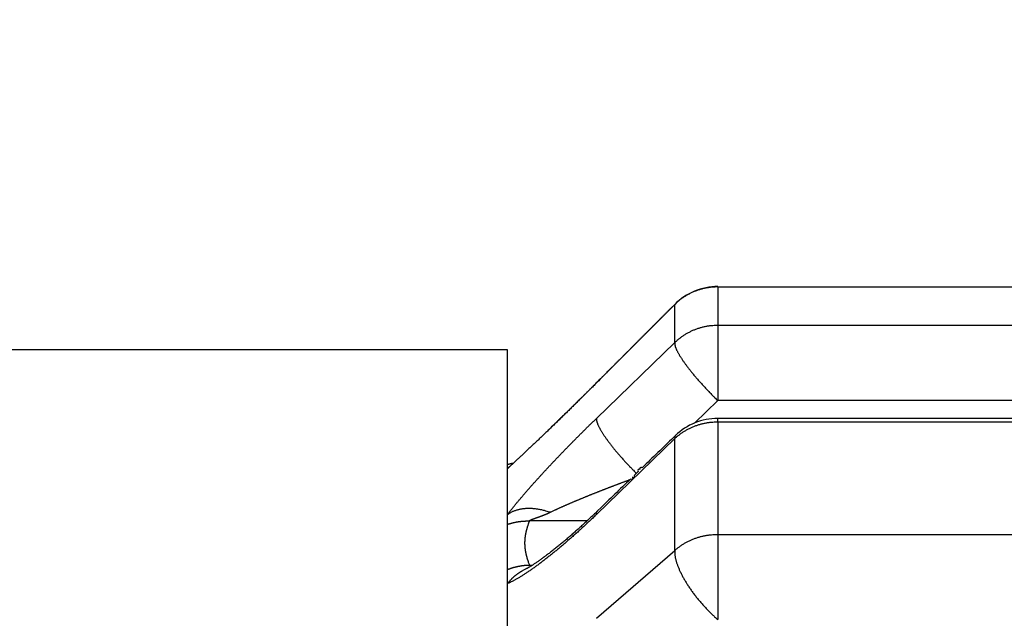
# Model space of a CAD drawing. Units: millimetres. Extents: x 3171 to 3765, y -588 to -168.
# Drawn here: x 3481 to 3489, y -444 to -439 of the extents above; entities that cross this region are included whole.
import ezdxf

# ---------------------------------------------------------------- set-up
doc = ezdxf.new("R2010")
doc.units = ezdxf.units.MM
doc.header["$LTSCALE"] = 46.255
doc.layers.add('4', color=7, linetype='CONTINUOUS')

msp = doc.modelspace()

# ---------------------------------------------------------------- linework, layer by layer
at = {"layer": '4', "color": 5, "linetype": 'Continuous'}
for p, q in [((3486.8385, -441.2083), (3495.3843, -441.2083)), ((3486.8385, -441.2083), (3486.8385, -441.5243)), ((3486.4849, -441.3544), (3485.8417, -441.9995)), ((3486.4849, -441.6681), (3486.4849, -441.3544)), ((3486.8385, -441.5243), (3495.3843, -441.5243)), ((3486.8385, -441.5243), (3486.8385, -442.1448)), ((3485.8417, -442.291), (3486.4849, -441.6681)), ((3485.1114, -441.7265), (3472.1114, -441.7265)), ((3485.1114, -462.2265), (3485.1114, -441.7265)), ((3485.8411, -441.999), (3485.8417, -441.9995)), ((3486.8385, -442.1448), (3486.6475, -442.3298)), ((3495.3843, -442.1448), (3486.8385, -442.1448)), ((3486.8385, -442.3197), (3486.8385, -442.2919)), ((3495.3843, -442.2919), (3486.8385, -442.2919)), ((3486.8385, -442.3197), (3495.3843, -442.3197)), ((3486.8385, -442.3197), (3486.8385, -443.246)), ((3486.4849, -442.458), (3485.8417, -443.0813)), ((3486.4849, -443.3778), (3486.4849, -442.458)), ((3485.7632, -443.1353), (3485.2897, -443.1353)), ((3486.8385, -443.246), (3495.3843, -443.246)), ((3486.8385, -443.246), (3486.8385, -443.9461)), ((3485.8417, -443.9361), (3486.4849, -443.3778)), ((3485.2897, -443.4977), (3485.3171, -443.4977))]:
    msp.add_line(p, q, dxfattribs=at)
for points in [[(3510.0904, -461.8806, -0.000005), (3510.0904, -461.8534, -0.000003), (3510.0904, -461.8263, 0), (3510.0904, -461.7992, 0.000002), (3510.0904, -461.7721, 0.000005), (3510.0904, -461.7449, 0.000007), (3510.0904, -461.7178, 0.00001)], [(3510.0903, -459.308, 0), (3510.0903, -459.2848, 0)], [(3510.0903, -465.0196, 0), (3510.0903, -464.9963, 0), (3510.0903, -464.973, 0), (3510.0903, -464.9497, 0), (3510.0903, -464.9263, 0), (3510.0903, -464.9028, 0), (3510.0903, -464.8792, 0), (3510.0903, -464.8556, -0.000001), (3510.0903, -464.8319, -0.000001)], [(3510.0903, -465.1801, 0), (3510.0903, -465.1574, 0), (3510.0903, -465.1346, 0), (3510.0903, -465.1117, 0), (3510.0903, -465.0888, 0), (3510.0903, -465.0658, 0), (3510.0903, -465.0427)], [(3486.4845, -441.3538), (3486.4937, -441.3449, -0.006427), (3486.5032, -441.3363, -0.006341), (3486.5129, -441.3278, -0.006311), (3486.5228, -441.3195, -0.006374), (3486.5331, -441.3115, -0.006402), (3486.5435, -441.3037, -0.006417), (3486.5542, -441.2962, -0.006425), (3486.5652, -441.2889, -0.006446), (3486.5763, -441.2819, -0.006457), (3486.5876, -441.2751, -0.006471), (3486.5992, -441.2686, -0.006476), (3486.6109, -441.2625, -0.006482), (3486.6228, -441.2566, -0.00649), (3486.6348, -441.251, -0.006505), (3486.647, -441.2458, -0.00649), (3486.6594, -441.2409, -0.006452), (3486.6718, -441.2363, -0.006502), (3486.6844, -441.232, -0.00662), (3486.6971, -441.2281, -0.006438), (3486.7098, -441.2245, -0.006023), (3486.7225, -441.2212, -0.006603), (3486.7354, -441.2183, -0.007799), (3486.7487, -441.2157, -0.005979), (3486.7612, -441.2134, -0.002204), (3486.7726, -441.2116, -0.008272), (3486.7871, -441.21, -0.014148), (3486.8094, -441.2084, -0.007005), (3486.8385, -441.207, -0.003746)], [(3486.4845, -441.3538), (3486.4684, -441.3699, 0.000001), (3486.4523, -441.3861, 0.000001), (3486.4363, -441.4022, 0.000001), (3486.4202, -441.4183, 0.000003), (3486.4041, -441.4345, 0.000003), (3486.388, -441.4506, 0.000004), (3486.3719, -441.4667, 0.000005), (3486.3558, -441.4829, 0.000006), (3486.3397, -441.499, 0.000006), (3486.3237, -441.5151, 0.000007), (3486.3076, -441.5313, 0.000008), (3486.2915, -441.5474, 0.000009), (3486.2754, -441.5635, 0.000009), (3486.2593, -441.5797, 0.00001), (3486.2432, -441.5958, 0.000011), (3486.2272, -441.6119, 0.000012), (3486.2111, -441.6281, 0.000012), (3486.195, -441.6442, 0.000013), (3486.1789, -441.6604, 0.000014), (3486.1629, -441.6765, 0.000015), (3486.1468, -441.6926, 0.000015), (3486.1307, -441.7088, 0.000016), (3486.1146, -441.7249, 0.000017), (3486.0986, -441.7411, 0.000018), (3486.0825, -441.7572, 0.000018), (3486.0664, -441.7734, 0.000019), (3486.0504, -441.7895, 0.00002), (3486.0343, -441.8057, 0.000021), (3486.0182, -441.8218, 0.000021), (3486.0021, -441.838, 0.00002), (3485.9862, -441.854, 0.000023), (3485.97, -441.8703, 0.000029), (3485.9535, -441.8869, 0.000022), (3485.9379, -441.9026, 0.000006), (3485.9238, -441.9167, 0.000034), (3485.9058, -441.9349, 0.000062), (3485.878, -441.9629, 0.00003), (3485.8416, -441.9996, 0.000016)], [(3486.485, -441.6681), (3486.4941, -441.6593, -0.006487), (3486.5036, -441.6507, -0.006398), (3486.5133, -441.6424, -0.006366), (3486.5232, -441.6342, -0.006427), (3486.5334, -441.6263, -0.006453), (3486.5438, -441.6186, -0.006465), (3486.5545, -441.6112, -0.006471), (3486.5654, -441.604, -0.00649), (3486.5765, -441.5971, -0.006497), (3486.5879, -441.5904, -0.006509), (3486.5994, -441.5841, -0.00651), (3486.6111, -441.578, -0.006513), (3486.6229, -441.5722, -0.006518), (3486.635, -441.5668, -0.006529), (3486.6472, -441.5616, -0.006511), (3486.6595, -441.5568, -0.00647), (3486.6719, -441.5523, -0.006516), (3486.6845, -441.5481, -0.00663), (3486.6971, -441.5443, -0.006444), (3486.7098, -441.5408, -0.006026), (3486.7225, -441.5376, -0.006602), (3486.7354, -441.5348, -0.007793), (3486.7487, -441.5323, -0.005971), (3486.7612, -441.5302, -0.0022), (3486.7726, -441.5284, -0.008255), (3486.7871, -441.5269, -0.014105), (3486.8094, -441.5255, -0.006977), (3486.8385, -441.5243, -0.00373)], [(3486.1633, -441.677), (3486.1552, -441.685, 0.000054), (3486.1471, -441.693, 0.000055), (3486.139, -441.701, 0.000054), (3486.131, -441.7091, 0.000052), (3486.1229, -441.7171, 0.00005), (3486.1148, -441.7252, 0.000049), (3486.1067, -441.7332, 0.000047), (3486.0987, -441.7412, 0.000046), (3486.0906, -441.7493, 0.000044), (3486.0826, -441.7573, 0.000043), (3486.0745, -441.7654, 0.000041), (3486.0664, -441.7734, 0.00004), (3486.0584, -441.7815, 0.000038), (3486.0503, -441.7895, 0.000037), (3486.0423, -441.7975, 0.000035), (3486.0342, -441.8056, 0.000034), (3486.0261, -441.8137, 0.000032), (3486.0181, -441.8217, 0.000031), (3486.01, -441.8298, 0.000029), (3486.002, -441.8378, 0.000028), (3485.9939, -441.8459, 0.000026), (3485.9859, -441.8539, 0.000025), (3485.9778, -441.862, 0.000023), (3485.9698, -441.87, 0.000022), (3485.9617, -441.8781, 0.00002), (3485.9537, -441.8861, 0.000018), (3485.9457, -441.8942, 0.000017), (3485.9376, -441.9023, 0.000016), (3485.9295, -441.9103, 0.000014), (3485.9215, -441.9184, 0.000012), (3485.9135, -441.9264, 0.000011), (3485.9054, -441.9345, 0.00001), (3485.8971, -441.9428, 0.000008), (3485.8894, -441.9506, 0.000005), (3485.8823, -441.9577, 0.000006), (3485.8733, -441.9667, 0.000004), (3485.8594, -441.9807, 0.000001), (3485.8411, -441.999, 0.000001)], [(3486.485, -441.6681), (3486.4846, -441.6718, 0.026667), (3486.4845, -441.6759, 0.022265), (3486.4848, -441.6803, 0.018687), (3486.4855, -441.6851, 0.016134), (3486.4866, -441.6903, 0.013812), (3486.488, -441.6959, 0.011947), (3486.4898, -441.7018, 0.010342), (3486.492, -441.708, 0.009097), (3486.4945, -441.7146, 0.008003), (3486.4975, -441.7216, 0.00713), (3486.5008, -441.7288, 0.006359), (3486.5044, -441.7364, 0.005737), (3486.5085, -441.7443, 0.005182), (3486.5129, -441.7525, 0.004725), (3486.5176, -441.7609, 0.004315), (3486.5227, -441.7696, 0.003971), (3486.5281, -441.7786, 0.003662), (3486.5338, -441.7878, 0.003399), (3486.5398, -441.7972, 0.003161), (3486.5462, -441.8068, 0.002954), (3486.5528, -441.8166, 0.00277), (3486.5597, -441.8266, 0.002609), (3486.5668, -441.8367, 0.002457), (3486.5742, -441.8469, 0.002315), (3486.5817, -441.8572, 0.002218), (3486.5896, -441.8677, 0.002125), (3486.5977, -441.8784, 0.002029), (3486.6062, -441.8893, 0.001977), (3486.6149, -441.9004, 0.001917), (3486.6239, -441.9116, 0.001863), (3486.6331, -441.923, 0.001809), (3486.6426, -441.9346, 0.001766), (3486.6524, -441.9462, 0.001725), (3486.6624, -441.958, 0.001692), (3486.6725, -441.9699, 0.001653), (3486.6829, -441.9818, 0.001615), (3486.6934, -441.9937, 0.001601), (3486.7041, -442.0057, 0.001607), (3486.715, -442.0177, 0.001543), (3486.726, -442.0297, 0.001431), (3486.737, -442.0415, 0.001554), (3486.7482, -442.0535, 0.001821), (3486.7598, -442.0657, 0.001392), (3486.7707, -442.0771, 0.00052), (3486.7807, -442.0874, 0.001914), (3486.7934, -442.1003, 0.003278), (3486.8129, -442.1196, 0.00164), (3486.8385, -442.1447, 0.000883)], [(3485.8416, -441.9996), (3485.8281, -442.013, -0.000163), (3485.8147, -442.0265, -0.000163), (3485.8012, -442.04, -0.000163), (3485.7878, -442.0534, -0.000162), (3485.7743, -442.0668, -0.000162), (3485.7609, -442.0802, -0.000162), (3485.7474, -442.0935, -0.000162), (3485.734, -442.1069, -0.000162), (3485.7206, -442.1202, -0.000162), (3485.7072, -442.1335, -0.000162), (3485.6938, -442.1467, -0.000162), (3485.6804, -442.1599, -0.000162), (3485.6671, -442.1731, -0.000163), (3485.6538, -442.1862, -0.000163), (3485.6405, -442.1993, -0.000164), (3485.6272, -442.2124, -0.000164), (3485.6139, -442.2254, -0.000165), (3485.6007, -442.2383, -0.000166), (3485.5876, -442.2512, -0.000167), (3485.5744, -442.2641, -0.000168), (3485.5613, -442.2768, -0.000169), (3485.5483, -442.2896, -0.00017), (3485.5352, -442.3023, -0.000171), (3485.5223, -442.3149, -0.000173), (3485.5094, -442.3274, -0.000174), (3485.4965, -442.3399, -0.000176), (3485.4837, -442.3523, -0.000178), (3485.4709, -442.3646, -0.000179), (3485.4582, -442.3769, -0.000182), (3485.4456, -442.3891, -0.000185), (3485.433, -442.4012, -0.000188), (3485.4204, -442.4132, -0.00019), (3485.4079, -442.4252, -0.000191), (3485.3955, -442.4372, -0.000192), (3485.3831, -442.449, -0.000194), (3485.3708, -442.4608, -0.000196), (3485.3586, -442.4724, -0.000198), (3485.3464, -442.484, -0.0002), (3485.3343, -442.4955, -0.000203), (3485.3224, -442.5068, -0.000207), (3485.3105, -442.5181, -0.00021), (3485.2987, -442.5292, -0.000214), (3485.287, -442.5402, -0.000219), (3485.2755, -442.5511, -0.000224), (3485.2641, -442.5619, -0.00023), (3485.2528, -442.5725, -0.000234), (3485.2416, -442.583, -0.000243), (3485.2306, -442.5933, -0.000256), (3485.2197, -442.6034, -0.000257), (3485.209, -442.6134, -0.000247), (3485.1985, -442.6232, -0.000283), (3485.188, -442.6329, -0.000354), (3485.1775, -442.6426, -0.00028), (3485.1677, -442.6517, -0.000095), (3485.1589, -442.6597, -0.000418), (3485.1481, -442.6696, -0.000791), (3485.132, -442.6843, -0.000418), (3485.1113, -442.7032, -0.000229)], [(3485.8411, -441.999), (3485.8347, -442.0054, -0.00011), (3485.8282, -442.012, -0.000106), (3485.8216, -442.0185, -0.000107), (3485.8151, -442.0251, -0.000114), (3485.8085, -442.0317, -0.000117), (3485.8018, -442.0384, -0.000119), (3485.795, -442.0452, -0.000121), (3485.7881, -442.052, -0.000122), (3485.7811, -442.059, -0.000122), (3485.774, -442.0661, -0.000122), (3485.7668, -442.0733, -0.000121), (3485.7594, -442.0806, -0.00012), (3485.7519, -442.0881, -0.000118), (3485.7442, -442.0957, -0.000116), (3485.7363, -442.1035, -0.000113), (3485.7283, -442.1115, -0.00011), (3485.72, -442.1196, -0.000107), (3485.7115, -442.128, -0.000103), (3485.7028, -442.1366, -0.0001), (3485.6939, -442.1455, -0.000096), (3485.6847, -442.1545, -0.000092), (3485.6752, -442.1638, -0.000088), (3485.6655, -442.1734, -0.000084), (3485.6555, -442.1833, -0.000081), (3485.6452, -442.1934, -0.000077), (3485.6345, -442.2039, -0.000072), (3485.6236, -442.2146, -0.000069), (3485.6123, -442.2257, -0.000067), (3485.6006, -442.2372, -0.000062), (3485.5887, -442.2489, -0.000055), (3485.5764, -442.2609, -0.000057), (3485.5636, -442.2735, -0.000064), (3485.5499, -442.2869, -0.000045), (3485.5369, -442.2996, -0.000015), (3485.5249, -442.3114, -0.00006), (3485.5085, -442.3274, -0.000091), (3485.482, -442.3534, -0.00004), (3485.4464, -442.3881, -0.00002)], [(3485.1114, -443.0812), (3485.118, -443.0725, -0.001134), (3485.1247, -443.0638, -0.001113), (3485.1316, -443.0549, -0.001075), (3485.1386, -443.046, -0.001022), (3485.1457, -443.037, -0.000978), (3485.153, -443.0279, -0.00094), (3485.1603, -443.0187, -0.000903), (3485.1678, -443.0095, -0.000867), (3485.1753, -443.0002, -0.000835), (3485.183, -442.9908, -0.000803), (3485.1908, -442.9814, -0.000774), (3485.1986, -442.9719, -0.000746), (3485.2066, -442.9624, -0.00072), (3485.2147, -442.9528, -0.000695), (3485.2228, -442.9432, -0.000672), (3485.231, -442.9335, -0.000648), (3485.2393, -442.9237, -0.000628), (3485.2477, -442.914, -0.000608), (3485.2561, -442.9042, -0.000588), (3485.2647, -442.8943, -0.000566), (3485.2732, -442.8845, -0.000548), (3485.2819, -442.8746, -0.000533), (3485.2906, -442.8647, -0.000522), (3485.2993, -442.8548, -0.000512), (3485.3081, -442.8448, -0.000502), (3485.317, -442.8348, -0.000491), (3485.3259, -442.8249, -0.000481), (3485.3348, -442.8148, -0.000471), (3485.3438, -442.8048, -0.000462), (3485.3529, -442.7948, -0.000452), (3485.362, -442.7847, -0.000443), (3485.3712, -442.7746, -0.000433), (3485.3804, -442.7645, -0.000424), (3485.3897, -442.7544, -0.000415), (3485.399, -442.7442, -0.000406), (3485.4083, -442.734, -0.000397), (3485.4178, -442.7238, -0.000389), (3485.4272, -442.7136, -0.000382), (3485.4367, -442.7034, -0.000372), (3485.4463, -442.6932, -0.000359), (3485.4558, -442.6829, -0.000351), (3485.4654, -442.6727, -0.000344), (3485.4751, -442.6624, -0.000341), (3485.4847, -442.6522, -0.00034), (3485.4944, -442.642, -0.000339), (3485.504, -442.6318, -0.000336), (3485.5137, -442.6215, -0.000334), (3485.5235, -442.6114, -0.000333), (3485.5332, -442.6012, -0.000331), (3485.5429, -442.591, -0.000329), (3485.5527, -442.5808, -0.000327), (3485.5625, -442.5707, -0.000325), (3485.5723, -442.5605, -0.000324), (3485.5821, -442.5504, -0.000322), (3485.5919, -442.5402, -0.00032), (3485.6018, -442.5301, -0.000319), (3485.6116, -442.52, -0.000317), (3485.6215, -442.5099, -0.000315), (3485.6314, -442.4998, -0.000314), (3485.6413, -442.4897, -0.000312), (3485.6512, -442.4797, -0.000311), (3485.6611, -442.4696, -0.000309), (3485.6711, -442.4596, -0.000308), (3485.681, -442.4496, -0.000307), (3485.691, -442.4396, -0.000305), (3485.701, -442.4296, -0.000302), (3485.7109, -442.4196, -0.000303), (3485.7209, -442.4096, -0.000308), (3485.731, -442.3996, -0.000298), (3485.741, -442.3897, -0.000277), (3485.7509, -442.3798, -0.000304), (3485.761, -442.3698, -0.00036), (3485.7714, -442.3596, -0.000273), (3485.7811, -442.3501, -0.000096), (3485.7899, -442.3414, -0.000382), (3485.8012, -442.3303, -0.000652), (3485.8187, -442.3133, -0.000319), (3485.8416, -442.2911, -0.000169)], [(3485.4464, -442.3881), (3485.4529, -442.3818, 0.00002), (3485.459, -442.3759, 0.000024), (3485.4645, -442.3705, 0.000028), (3485.4696, -442.3655, 0.00003), (3485.4742, -442.3609, 0.000033), (3485.4784, -442.3568, 0.000037), (3485.4822, -442.3531, 0.000042), (3485.4856, -442.3498, 0.000048), (3485.4885, -442.3469, 0.000057), (3485.4911, -442.3444, 0.000069), (3485.4933, -442.3422, 0.000088), (3485.4951, -442.3404, 0.000115), (3485.4966, -442.339, 0.000165), (3485.4978, -442.3379, 0.000255), (3485.4986, -442.3371, 0.000482), (3485.499, -442.3366, 0.001215), (3485.4992, -442.3364, 0.010011), (3485.4991, -442.3365, 0.042384), (3485.4987, -442.3369, 0.001699), (3485.4981, -442.3375, 0.000586), (3485.4971, -442.3384, 0.000297), (3485.496, -442.3396, 0.000189), (3485.4946, -442.3409, 0.000134), (3485.4929, -442.3425, 0.000105), (3485.4911, -442.3443, 0.000086), (3485.4891, -442.3463, 0.000074), (3485.4868, -442.3485, 0.000067), (3485.4844, -442.3508, 0.000065), (3485.4819, -442.3533, 0.000058), (3485.4792, -442.356, 0.000052), (3485.4764, -442.3587, 0.000058), (3485.4734, -442.3617, 0.000073), (3485.4702, -442.3648, 0.000051), (3485.4671, -442.3678, 0.000009), (3485.4642, -442.3706, 0.000083), (3485.4604, -442.3744, 0.000152), (3485.4544, -442.3803, 0.000072), (3485.4464, -442.3881, 0.000036)], [(3485.8416, -442.2911), (3485.8412, -442.2946, 0.02576), (3485.8411, -442.2984, 0.021665), (3485.8414, -442.3026, 0.018309), (3485.8419, -442.3072, 0.015891), (3485.8429, -442.312, 0.013672), (3485.8441, -442.3172, 0.011877), (3485.8457, -442.3228, 0.010322), (3485.8477, -442.3286, 0.009106), (3485.85, -442.3348, 0.008032), (3485.8526, -442.3413, 0.007171), (3485.8556, -442.3481, 0.006408), (3485.8589, -442.3551, 0.005789), (3485.8626, -442.3625, 0.005234), (3485.8666, -442.3701, 0.004777), (3485.8709, -442.378, 0.004365), (3485.8755, -442.3862, 0.00402), (3485.8804, -442.3946, 0.003708), (3485.8857, -442.4032, 0.003442), (3485.8912, -442.412, 0.003201), (3485.897, -442.421, 0.002991), (3485.9031, -442.4302, 0.002803), (3485.9094, -442.4395, 0.002638), (3485.9159, -442.4491, 0.002485), (3485.9227, -442.4587, 0.002347), (3485.9298, -442.4684, 0.002233), (3485.937, -442.4783, 0.002121), (3485.9444, -442.4883, 0.002036), (3485.9521, -442.4985, 0.001971), (3485.9601, -442.5088, 0.001896), (3485.9684, -442.5194, 0.001848), (3485.9769, -442.5301, 0.001797), (3485.9856, -442.5409, 0.001749), (3485.9946, -442.5519, 0.001704), (3486.0038, -442.563, 0.00167), (3486.0132, -442.5742, 0.001629), (3486.0228, -442.5855, 0.001589), (3486.0326, -442.5968, 0.001571), (3486.0426, -442.6082, 0.001575), (3486.0527, -442.6197, 0.001508), (3486.063, -442.6312, 0.001395), (3486.0733, -442.6425, 0.001513), (3486.0839, -442.6541, 0.001771), (3486.0948, -442.6658, 0.001345), (3486.1051, -442.6769, 0.000492), (3486.1145, -442.6869, 0.001852), (3486.1267, -442.6994, 0.003155), (3486.1454, -442.7185, 0.001562), (3486.17, -442.7433, 0.000836)], [(3486.4849, -442.4579), (3486.4941, -442.4495, -0.006469), (3486.5035, -442.4413, -0.006368), (3486.5132, -442.4332, -0.006323), (3486.5231, -442.4254, -0.006371), (3486.5334, -442.4178, -0.006385), (3486.5438, -442.4104, -0.006384), (3486.5545, -442.4032, -0.006378), (3486.5654, -442.3963, -0.006385), (3486.5765, -442.3897, -0.00638), (3486.5878, -442.3833, -0.00638), (3486.5993, -442.3772, -0.006371), (3486.611, -442.3713, -0.006364), (3486.6229, -442.3658, -0.006357), (3486.635, -442.3605, -0.006359), (3486.6471, -442.3556, -0.006332), (3486.6595, -442.351, -0.006283), (3486.6719, -442.3466, -0.00632), (3486.6844, -442.3426, -0.006423), (3486.6971, -442.3389, -0.006235), (3486.7098, -442.3356, -0.005825), (3486.7225, -442.3325, -0.006376), (3486.7354, -442.3298, -0.007519), (3486.7487, -442.3274, -0.005756), (3486.7612, -442.3253, -0.00212), (3486.7726, -442.3236, -0.007952), (3486.7871, -442.3222, -0.013574), (3486.8094, -442.3209, -0.006711), (3486.8385, -442.3197, -0.003587)], [(3486.4906, -442.4327), (3486.4745, -442.4483, 0), (3486.4585, -442.4638, 0), (3486.4424, -442.4794, 0), (3486.4263, -442.495, 0), (3486.4102, -442.5106, 0), (3486.3941, -442.5262, 0), (3486.378, -442.5417, 0), (3486.3619, -442.5573, 0), (3486.3459, -442.5729, 0), (3486.3298, -442.5885, 0), (3486.3137, -442.6041, 0), (3486.2976, -442.6196, 0), (3486.2815, -442.6352, 0), (3486.2654, -442.6508, 0), (3486.2493, -442.6664, 0), (3486.2333, -442.682, 0), (3486.2172, -442.6975, 1), (3486.2011, -442.7131, 1), (3486.185, -442.7287), (3486.1689, -442.7443), (3486.1528, -442.7599, -1), (3486.1368, -442.7754, -1), (3486.1207, -442.791, 0), (3486.1046, -442.8066, 0), (3486.0885, -442.8222, 0), (3486.0724, -442.8377, 0), (3486.0564, -442.8533, 0), (3486.0403, -442.8689, 0), (3486.0241, -442.8845, 0), (3486.0081, -442.9, 0), (3485.9921, -442.9155, 0), (3485.9759, -442.9312, 0), (3485.9594, -442.9473, 0), (3485.9438, -442.9623), (3485.9297, -442.976, 0), (3485.9116, -442.9935, -0.000001), (3485.8838, -443.0205, 0), (3485.8473, -443.0558, 0)], [(3486.4906, -442.4327), (3486.4901, -442.4332, 0.011056), (3486.4896, -442.4338, 0.01111), (3486.4891, -442.4344, 0.011045), (3486.4886, -442.435, 0.01086), (3486.4882, -442.4356, 0.010667), (3486.4878, -442.4363, 0.010454), (3486.4874, -442.4369, 0.010211), (3486.4871, -442.4376, 0.009937), (3486.4867, -442.4384, 0.009649), (3486.4864, -442.4391, 0.009347), (3486.4861, -442.4399, 0.009031), (3486.4859, -442.4406, 0.008708), (3486.4856, -442.4414, 0.00839), (3486.4854, -442.4423, 0.008082), (3486.4852, -442.4431, 0.007743), (3486.485, -442.444, 0.007388), (3486.4849, -442.4449, 0.00714), (3486.4847, -442.4458, 0.00697), (3486.4846, -442.4467, 0.00649), (3486.4846, -442.4476, 0.005829), (3486.4845, -442.4486, 0.00614), (3486.4845, -442.4495, 0.006933), (3486.4845, -442.4506, 0.005053), (3486.4845, -442.4515, 0.001783), (3486.4845, -442.4524, 0.006683), (3486.4845, -442.4536, 0.010574), (3486.4847, -442.4555, 0.00487), (3486.4849, -442.4579, 0.002523)], [(3485.1113, -442.7032), (3485.1119, -442.7026, -0.00067), (3485.1125, -442.702, -0.000669), (3485.113, -442.7014, -0.000669), (3485.1136, -442.7008, -0.00067), (3485.1142, -442.7002, -0.000671), (3485.1147, -442.6996, -0.000671), (3485.1153, -442.699, -0.000672), (3485.1159, -442.6984, -0.000672), (3485.1165, -442.6978, -0.000673), (3485.1171, -442.6972, -0.000673), (3485.1176, -442.6966, -0.000674), (3485.1182, -442.696, -0.000674), (3485.1188, -442.6954, -0.000675), (3485.1194, -442.6948, -0.000677), (3485.12, -442.6943, -0.000675), (3485.1206, -442.6937, -0.000672), (3485.1212, -442.6931, -0.000678), (3485.1218, -442.6925, -0.000692), (3485.1224, -442.6919, -0.000673), (3485.123, -442.6914, -0.000628), (3485.1236, -442.6908, -0.000694), (3485.1242, -442.6902, -0.000829), (3485.1248, -442.6896, -0.000629), (3485.1254, -442.6891, -0.000214), (3485.1259, -442.6886, -0.000889), (3485.1266, -442.6879, -0.001532), (3485.1277, -442.687, -0.000748), (3485.1291, -442.6857, -0.000396)], [(3485.1559, -442.6612), (3485.1544, -442.6615, 0.000768), (3485.1529, -442.6618, 0.000768), (3485.1514, -442.6621, 0.000768), (3485.1499, -442.6624, 0.000768), (3485.1484, -442.6628, 0.000768), (3485.1469, -442.6631, 0.000768), (3485.1454, -442.6634, 0.000768), (3485.1439, -442.6637, 0.000768), (3485.1424, -442.6641, 0.000768), (3485.1409, -442.6644, 0.000768), (3485.1394, -442.6647, 0.000768), (3485.1379, -442.6651, 0.000768), (3485.1365, -442.6654, 0.000768), (3485.135, -442.6658, 0.000769), (3485.1335, -442.6661, 0.000767), (3485.132, -442.6665, 0.000763), (3485.1305, -442.6669, 0.000769), (3485.129, -442.6672, 0.000785), (3485.1276, -442.6676, 0.000762), (3485.1261, -442.668, 0.000712), (3485.1246, -442.6684, 0.000785), (3485.1231, -442.6688, 0.000936), (3485.1216, -442.6692, 0.000711), (3485.1202, -442.6696, 0.000245), (3485.1189, -442.6699, 0.001001), (3485.1173, -442.6704, 0.001723), (3485.1147, -442.6711, 0.000843), (3485.1114, -442.672, 0.000447)], [(3485.129, -442.6857), (3485.129, -442.6857, -0.000003), (3485.129, -442.6857, -0.000003), (3485.129, -442.6857, -0.000003), (3485.129, -442.6857, -0.000003), (3485.1291, -442.6857, -0.000003), (3485.1291, -442.6857, -0.000003), (3485.1291, -442.6857, -0.000003), (3485.1291, -442.6857, -0.000003), (3485.1291, -442.6857, -0.000003), (3485.1291, -442.6857, -0.000003), (3485.1291, -442.6857, -0.000003), (3485.1291, -442.6857, -0.000003), (3485.1291, -442.6857, -0.000003), (3485.1291, -442.6857, -0.000003), (3485.1291, -442.6857, -0.000003), (3485.1291, -442.6857, -0.000003), (3485.1291, -442.6857, -0.000003), (3485.1291, -442.6857, -0.000003), (3485.1291, -442.6857, -0.000003), (3485.1291, -442.6857, -0.000003), (3485.1291, -442.6857, -0.000003), (3485.1291, -442.6857, -0.000004), (3485.1291, -442.6857, -0.000003), (3485.1291, -442.6857, -0.000001), (3485.1291, -442.6856, -0.000004), (3485.1291, -442.6856, -0.000007), (3485.1291, -442.6856, -0.000004), (3485.1291, -442.6856, -0.000002)], [(3486.1137, -442.7978), (3486.1054, -442.8009, 0.00016), (3486.097, -442.804, 0.00016), (3486.0887, -442.8071, 0.00016), (3486.0803, -442.8102, 0.000162), (3486.072, -442.8133, 0.000163), (3486.0637, -442.8164, 0.000164), (3486.0553, -442.8195, 0.000165), (3486.047, -442.8227, 0.000166), (3486.0387, -442.8258, 0.000167), (3486.0303, -442.8289, 0.000168), (3486.022, -442.8321, 0.000169), (3486.0137, -442.8352, 0.00017), (3486.0054, -442.8384, 0.000171), (3485.997, -442.8415, 0.000172), (3485.9887, -442.8447, 0.000173), (3485.9804, -442.8479, 0.000174), (3485.9721, -442.8511, 0.000175), (3485.9638, -442.8543, 0.000176), (3485.9555, -442.8575, 0.000177), (3485.9472, -442.8607, 0.000178), (3485.9389, -442.8639, 0.000179), (3485.9306, -442.8671, 0.00018), (3485.9223, -442.8703, 0.000181), (3485.914, -442.8735, 0.000182), (3485.9057, -442.8768, 0.000183), (3485.8974, -442.88, 0.000184), (3485.8891, -442.8832, 0.000185), (3485.8808, -442.8865, 0.000186), (3485.8725, -442.8897, 0.000187), (3485.8642, -442.893, 0.000188), (3485.8559, -442.8963, 0.000189), (3485.8476, -442.8995, 0.00019), (3485.8394, -442.9028, 0.000191), (3485.8311, -442.9061, 0.000191), (3485.8228, -442.9094, 0.000193), (3485.8145, -442.9127, 0.000199), (3485.8063, -442.916, 0.000205), (3485.798, -442.9193, 0.000211), (3485.7898, -442.9226, 0.000217), (3485.7815, -442.9259, 0.000223), (3485.7733, -442.9293, 0.000229), (3485.7651, -442.9326, 0.000235), (3485.7569, -442.9359, 0.000241), (3485.7487, -442.9393, 0.000247), (3485.7405, -442.9426, 0.000253), (3485.7323, -442.946, 0.000259), (3485.7242, -442.9493, 0.000265), (3485.716, -442.9527, 0.000272), (3485.7079, -442.956, 0.000277), (3485.6997, -442.9594, 0.000284), (3485.6916, -442.9628, 0.00029), (3485.6835, -442.9662, 0.000297), (3485.6754, -442.9696, 0.000302), (3485.6673, -442.973, 0.000308), (3485.6592, -442.9764, 0.000315), (3485.6512, -442.9798, 0.000325), (3485.6431, -442.9832, 0.000326), (3485.6351, -442.9866, 0.000315), (3485.6271, -442.9901, 0.000322), (3485.6191, -442.9935, 0.000347), (3485.6111, -442.997, 0.000371), (3485.6031, -443.0004, 0.0004), (3485.5951, -443.0039, 0.000427), (3485.5872, -443.0073, 0.000458), (3485.5793, -443.0108, 0.000483), (3485.5714, -443.0143, 0.00051), (3485.5635, -443.0178, 0.000544), (3485.5557, -443.0213, 0.000591), (3485.5479, -443.0248, 0.0006), (3485.5402, -443.0283, 0.000582), (3485.5325, -443.0318, 0.000687), (3485.5248, -443.0354, 0.000885), (3485.5169, -443.039, 0.00068), (3485.5095, -443.0424, 0.000186), (3485.5029, -443.0455, 0.001063), (3485.4945, -443.0496, 0.001997), (3485.4817, -443.0557, 0.001003), (3485.465, -443.0639, 0.000529)], [(3485.8417, -443.0813), (3485.8282, -443.0943, -0.000726), (3485.8147, -443.1072, -0.00073), (3485.8013, -443.1201, -0.000734), (3485.7878, -443.1329, -0.000738), (3485.7744, -443.1456, -0.000743), (3485.7609, -443.1582, -0.000748), (3485.7475, -443.1707, -0.000754), (3485.734, -443.1832, -0.00076), (3485.7206, -443.1955, -0.000766), (3485.7072, -443.2078, -0.000773), (3485.6938, -443.22, -0.000781), (3485.6805, -443.2321, -0.000789), (3485.6671, -443.2441, -0.000797), (3485.6538, -443.256, -0.000806), (3485.6405, -443.2677, -0.000815), (3485.6272, -443.2794, -0.000825), (3485.6139, -443.291, -0.000836), (3485.6007, -443.3025, -0.000847), (3485.5876, -443.3139, -0.000859), (3485.5744, -443.3251, -0.000872), (3485.5613, -443.3363, -0.000885), (3485.5483, -443.3473, -0.000899), (3485.5352, -443.3582, -0.000914), (3485.5223, -443.369, -0.000929), (3485.5094, -443.3796, -0.000946), (3485.4965, -443.3902, -0.000963), (3485.4837, -443.4006, -0.000981), (3485.4709, -443.4109, -0.001), (3485.4582, -443.421, -0.00102), (3485.4456, -443.4311, -0.00104), (3485.433, -443.441, -0.001064), (3485.4204, -443.4507, -0.001094), (3485.4079, -443.4604, -0.001125), (3485.3955, -443.4699, -0.001162), (3485.3831, -443.4792, -0.001199), (3485.3708, -443.4885, -0.001241), (3485.3586, -443.4975, -0.001284), (3485.3464, -443.5064, -0.001332), (3485.3343, -443.5152, -0.001383), (3485.3224, -443.5238, -0.001439), (3485.3105, -443.5322, -0.001498), (3485.2987, -443.5404, -0.001563), (3485.287, -443.5484, -0.001633), (3485.2755, -443.5563, -0.001713), (3485.2641, -443.5639, -0.00179), (3485.2528, -443.5713, -0.001867), (3485.2416, -443.5785, -0.001981), (3485.2306, -443.5856, -0.002136), (3485.2197, -443.5923, -0.002186), (3485.209, -443.5989, -0.002142), (3485.1985, -443.6052, -0.002518), (3485.188, -443.6113, -0.003241), (3485.1775, -443.6172, -0.002598), (3485.1677, -443.6227, -0.000835), (3485.1589, -443.6275, -0.004029), (3485.1481, -443.633, -0.00795), (3485.132, -443.6408, -0.004305), (3485.1113, -443.6505, -0.002372)], [(3485.1114, -443.0812), (3485.1195, -443.0755, -0.011197), (3485.128, -443.0702, -0.010818), (3485.1368, -443.0651, -0.010555), (3485.146, -443.0603, -0.010498), (3485.1555, -443.0559, -0.010335), (3485.1654, -443.0518, -0.010138), (3485.1756, -443.048, -0.00991), (3485.1861, -443.0446, -0.009714), (3485.1969, -443.0415, -0.00948), (3485.2081, -443.0388, -0.009262), (3485.2194, -443.0364, -0.009017), (3485.2311, -443.0345, -0.008788), (3485.243, -443.0329, -0.008552), (3485.2551, -443.0317, -0.008339), (3485.2675, -443.0309, -0.008086), (3485.28, -443.0305, -0.007823), (3485.2927, -443.0304, -0.007662), (3485.3056, -443.0308, -0.007587), (3485.3186, -443.0316, -0.00718), (3485.3317, -443.0327, -0.006559), (3485.3448, -443.0342, -0.006996), (3485.3582, -443.0361, -0.008014), (3485.372, -443.0385, -0.005999), (3485.385, -443.041, -0.002235), (3485.3967, -443.0434, -0.008018), (3485.4118, -443.0473, -0.013135), (3485.4349, -443.0542, -0.006319), (3485.465, -443.0639, -0.003342)], [(3485.8473, -443.0558), (3485.8327, -443.0697, -0.000347), (3485.8182, -443.0835, -0.00033), (3485.8038, -443.0972, -0.000358), (3485.7894, -443.1107, -0.000439), (3485.7752, -443.1241, -0.000502), (3485.7611, -443.1373, -0.00056), (3485.747, -443.1505, -0.000617), (3485.733, -443.1635, -0.000683), (3485.719, -443.1763, -0.000743), (3485.7051, -443.1891, -0.000809), (3485.6912, -443.2017, -0.000869), (3485.6774, -443.2142, -0.000936), (3485.6636, -443.2266, -0.000997), (3485.6498, -443.2388, -0.001064), (3485.6361, -443.2509, -0.001125), (3485.6223, -443.2629, -0.001192), (3485.6086, -443.2748, -0.001253), (3485.5948, -443.2866, -0.001318), (3485.581, -443.2982, -0.001378), (3485.5672, -443.3098, -0.001446), (3485.5534, -443.3212, -0.001452), (3485.5396, -443.3325, -0.001402), (3485.5258, -443.3436, -0.001362), (3485.5121, -443.3546, -0.001316), (3485.4984, -443.3654, -0.001286), (3485.4849, -443.376, -0.001254), (3485.4714, -443.3864, -0.001237), (3485.4582, -443.3965, -0.001216), (3485.4451, -443.4065, -0.001211), (3485.4322, -443.4161, -0.001203), (3485.4196, -443.4255, -0.001211), (3485.4073, -443.4346, -0.001218), (3485.3952, -443.4433, -0.001244), (3485.3835, -443.4518, -0.001272), (3485.3721, -443.4599, -0.001317), (3485.3611, -443.4677, -0.001362), (3485.3505, -443.475, -0.00145), (3485.3404, -443.482, -0.00157), (3485.3307, -443.4886, -0.001663), (3485.3215, -443.4947, -0.0017), (3485.3128, -443.5004, -0.002066), (3485.3046, -443.5057, -0.00282), (3485.297, -443.5105, -0.002584), (3485.2901, -443.5147, -0.001004), (3485.2841, -443.5183, -0.004447), (3485.278, -443.5217, -0.012401), (3485.2707, -443.5254, -0.01055), (3485.2623, -443.5292, -0.007588)], [(3485.465, -443.0639), (3485.4627, -443.065, -0.000862), (3485.4603, -443.0661, -0.00087), (3485.4579, -443.0673, -0.000865), (3485.4555, -443.0684, -0.000845), (3485.4531, -443.0695, -0.000831), (3485.4508, -443.0706, -0.000818), (3485.4484, -443.0717, -0.000806), (3485.446, -443.0728, -0.000792), (3485.4436, -443.0738, -0.000779), (3485.4412, -443.0749, -0.000765), (3485.4388, -443.076, -0.000753), (3485.4364, -443.077, -0.000739), (3485.434, -443.0781, -0.000727), (3485.4316, -443.0791, -0.000713), (3485.4292, -443.0801, -0.000701), (3485.4268, -443.0811, -0.000687), (3485.4244, -443.0821, -0.000675), (3485.4221, -443.0831, -0.000661), (3485.4197, -443.0841, -0.000649), (3485.4173, -443.0851, -0.000635), (3485.4149, -443.0861, -0.000623), (3485.4125, -443.0871, -0.000609), (3485.4101, -443.088, -0.000597), (3485.4077, -443.089, -0.000583), (3485.4053, -443.09, -0.000571), (3485.4029, -443.0909, -0.000558), (3485.4005, -443.0919, -0.000546), (3485.3981, -443.0928, -0.000532), (3485.3957, -443.0937, -0.00052), (3485.3933, -443.0946, -0.000506), (3485.391, -443.0955, -0.000494), (3485.3886, -443.0965, -0.000481), (3485.3862, -443.0974, -0.000469), (3485.3838, -443.0983, -0.000454), (3485.3814, -443.0992, -0.000443), (3485.3791, -443.1, -0.00043), (3485.3767, -443.1009, -0.000417), (3485.3743, -443.1018, -0.000399), (3485.3719, -443.1027, -0.000392), (3485.3696, -443.1035, -0.000394), (3485.3672, -443.1044, -0.000386), (3485.3649, -443.1052, -0.000363), (3485.3625, -443.1061, -0.000334), (3485.3602, -443.1069, -0.00029), (3485.3578, -443.1078, -0.000253), (3485.3555, -443.1086, -0.000214), (3485.3532, -443.1094, -0.000179), (3485.3509, -443.1103, -0.000138), (3485.3485, -443.1111, -0.000101), (3485.3462, -443.1119, -0.00006), (3485.344, -443.1127, -0.000023), (3485.3417, -443.1135, 0.000019), (3485.3394, -443.1143, 0.000058), (3485.3372, -443.1151, 0.000104), (3485.3349, -443.1159, 0.000141), (3485.3327, -443.1167, 0.000175), (3485.3305, -443.1175, 0.000231), (3485.3283, -443.1183, 0.000321), (3485.3261, -443.119, 0.000309), (3485.3239, -443.1198, 0.000183), (3485.3218, -443.1206, 0.000169), (3485.3196, -443.1214, 0.000266), (3485.3175, -443.1222, 0.000458), (3485.3153, -443.123, 0.000801), (3485.3132, -443.1237, 0.001085), (3485.3112, -443.1245, 0.00138), (3485.3091, -443.1253, 0.001728), (3485.3071, -443.1261, 0.00221), (3485.3052, -443.1269, 0.002514), (3485.3033, -443.1277, 0.002694), (3485.3015, -443.1284, 0.003683), (3485.2998, -443.1292, 0.005627), (3485.2981, -443.13, 0.004774), (3485.2966, -443.1308, 0.000939), (3485.2953, -443.1314, 0.009013), (3485.2939, -443.1323, 0.022945), (3485.292, -443.1336, 0.014842), (3485.2898, -443.1353, 0.008717)], [(3485.8417, -443.0813), (3485.8415, -443.0802, -0.004159), (3485.8414, -443.079, -0.004305), (3485.8413, -443.0779, -0.004481), (3485.8412, -443.0768, -0.004681), (3485.8412, -443.0758, -0.004891), (3485.8412, -443.0747, -0.005101), (3485.8412, -443.0737, -0.005327), (3485.8412, -443.0727, -0.00556), (3485.8412, -443.0717, -0.00581), (3485.8413, -443.0707, -0.006064), (3485.8413, -443.0697, -0.006333), (3485.8415, -443.0688, -0.006602), (3485.8416, -443.0679, -0.006896), (3485.8417, -443.067, -0.0072), (3485.8419, -443.0662, -0.007487), (3485.8421, -443.0653, -0.007741), (3485.8423, -443.0645, -0.008123), (3485.8426, -443.0637, -0.008609), (3485.8428, -443.0629, -0.008679), (3485.8431, -443.0621, -0.008367), (3485.8434, -443.0614, -0.009542), (3485.8438, -443.0607, -0.011779), (3485.8441, -443.06, -0.009208), (3485.8445, -443.0593, -0.003168), (3485.8449, -443.0587, -0.013399), (3485.8454, -443.0581, -0.023953), (3485.8462, -443.0571, -0.011943), (3485.8473, -443.0558, -0.006354)], [(3485.1114, -443.1629), (3485.1171, -443.161, -0.003023), (3485.1227, -443.1592, -0.003011), (3485.1285, -443.1574, -0.003005), (3485.1342, -443.1556, -0.003009), (3485.14, -443.154, -0.00301), (3485.1458, -443.1524, -0.003008), (3485.1516, -443.1508, -0.003006), (3485.1575, -443.1494, -0.003006), (3485.1634, -443.148, -0.003004), (3485.1693, -443.1467, -0.003004), (3485.1752, -443.1454, -0.003001), (3485.1811, -443.1442, -0.002998), (3485.1871, -443.1431, -0.002997), (3485.1931, -443.1421, -0.003), (3485.1991, -443.1411, -0.00299), (3485.2051, -443.1402, -0.00297), (3485.2111, -443.1394, -0.002992), (3485.2171, -443.1387, -0.003049), (3485.2232, -443.138, -0.00296), (3485.2292, -443.1374, -0.002763), (3485.2352, -443.1369, -0.003042), (3485.2413, -443.1364, -0.003615), (3485.2476, -443.136, -0.002748), (3485.2534, -443.1357, -0.000959), (3485.2588, -443.1355, -0.003855), (3485.2656, -443.1353, -0.006614), (3485.2761, -443.1353, -0.003238), (3485.2898, -443.1353, -0.001718)], [(3485.2898, -443.1353), (3485.2876, -443.1414, 0.001778), (3485.2854, -443.1474, 0.001753), (3485.2833, -443.1534, 0.001794), (3485.2812, -443.1594, 0.001912), (3485.2791, -443.1655, 0.002004), (3485.2772, -443.1715, 0.002088), (3485.2752, -443.1775, 0.002169), (3485.2734, -443.1835, 0.002264), (3485.2716, -443.1896, 0.00235), (3485.2698, -443.1956, 0.002445), (3485.2682, -443.2016, 0.002532), (3485.2665, -443.2077, 0.002629), (3485.265, -443.2137, 0.002718), (3485.2635, -443.2197, 0.002817), (3485.2621, -443.2258, 0.002907), (3485.2608, -443.2318, 0.003007), (3485.2596, -443.2378, 0.003098), (3485.2584, -443.2439, 0.003199), (3485.2573, -443.2499, 0.00329), (3485.2563, -443.2559, 0.003391), (3485.2554, -443.262, 0.003483), (3485.2546, -443.268, 0.003583), (3485.2538, -443.2741, 0.003674), (3485.2532, -443.2801, 0.003773), (3485.2527, -443.2862, 0.003862), (3485.2522, -443.2922, 0.003959), (3485.2518, -443.2983, 0.004045), (3485.2516, -443.3043, 0.004139), (3485.2514, -443.3104, 0.004221), (3485.2514, -443.3164, 0.004313), (3485.2514, -443.3225, 0.004315), (3485.2516, -443.3285, 0.004229), (3485.2518, -443.3346, 0.004148), (3485.2522, -443.3406, 0.004051), (3485.2526, -443.3467, 0.003963), (3485.2532, -443.3527, 0.003866), (3485.2538, -443.3588, 0.003776), (3485.2546, -443.3648, 0.003676), (3485.2554, -443.3709, 0.003585), (3485.2563, -443.3769, 0.003484), (3485.2573, -443.383, 0.003392), (3485.2584, -443.389, 0.003289), (3485.2596, -443.395, 0.003199), (3485.2608, -443.4011, 0.003103), (3485.2621, -443.4071, 0.003005), (3485.2635, -443.4132, 0.002891), (3485.265, -443.4192, 0.002822), (3485.2665, -443.4253, 0.002768), (3485.2682, -443.4313, 0.002613), (3485.2698, -443.4373, 0.002377), (3485.2715, -443.4433, 0.002499), (3485.2734, -443.4494, 0.002799), (3485.2753, -443.4556, 0.002108), (3485.2772, -443.4615, 0.00085), (3485.2789, -443.4668, 0.002706), (3485.2812, -443.4735, 0.004282), (3485.2849, -443.484, 0.002056), (3485.2898, -443.4976, 0.001103)], [(3486.485, -443.3778), (3486.4941, -443.3698, -0.006439), (3486.5036, -443.3619, -0.006324), (3486.5133, -443.3542, -0.006264), (3486.5232, -443.3468, -0.006297), (3486.5334, -443.3395, -0.006296), (3486.5438, -443.3324, -0.006281), (3486.5545, -443.3256, -0.00626), (3486.5654, -443.319, -0.006253), (3486.5765, -443.3127, -0.006235), (3486.5879, -443.3066, -0.006223), (3486.5994, -443.3008, -0.006201), (3486.6111, -443.2952, -0.006182), (3486.6229, -443.2899, -0.006164), (3486.635, -443.2849, -0.006155), (3486.6472, -443.2802, -0.006118), (3486.6595, -443.2758, -0.006061), (3486.6719, -443.2717, -0.006087), (3486.6845, -443.2679, -0.006178), (3486.6971, -443.2643, -0.005989), (3486.7098, -443.2611, -0.005589), (3486.7225, -443.2582, -0.006111), (3486.7354, -443.2556, -0.007198), (3486.7487, -443.2533, -0.005504), (3486.7612, -443.2514, -0.002027), (3486.7726, -443.2498, -0.007598), (3486.7871, -443.2484, -0.012956), (3486.8094, -443.2471, -0.006401), (3486.8385, -443.246, -0.003421)], [(3486.485, -443.3778), (3486.4846, -443.3854, 0.012489), (3486.4845, -443.3933, 0.011382), (3486.4848, -443.4016, 0.010462), (3486.4855, -443.4102, 0.009836), (3486.4866, -443.4192, 0.009165), (3486.488, -443.4284, 0.008554), (3486.4898, -443.438, 0.007969), (3486.492, -443.448, 0.00748), (3486.4945, -443.4582, 0.007004), (3486.4975, -443.4686, 0.006592), (3486.5008, -443.4794, 0.006198), (3486.5044, -443.4903, 0.005858), (3486.5085, -443.5015, 0.005533), (3486.5129, -443.5129, 0.00525), (3486.5176, -443.5245, 0.004982), (3486.5227, -443.5363, 0.004744), (3486.5281, -443.5482, 0.004523), (3486.5338, -443.5603, 0.004324), (3486.5398, -443.5724, 0.004139), (3486.5462, -443.5847, 0.003969), (3486.5528, -443.597, 0.003819), (3486.5597, -443.6093, 0.003681), (3486.5668, -443.6217, 0.003546), (3486.5742, -443.6341, 0.003409), (3486.5817, -443.6465, 0.003334), (3486.5896, -443.6589, 0.003254), (3486.5977, -443.6715, 0.003165), (3486.6062, -443.6841, 0.003136), (3486.6149, -443.6968, 0.003095), (3486.6239, -443.7096, 0.003056), (3486.6331, -443.7224, 0.003016), (3486.6426, -443.7352, 0.00299), (3486.6524, -443.7481, 0.002964), (3486.6624, -443.7609, 0.00295), (3486.6725, -443.7736, 0.002924), (3486.6829, -443.7863, 0.002896), (3486.6934, -443.7989, 0.00291), (3486.7041, -443.8114, 0.00296), (3486.715, -443.8238, 0.00288), (3486.726, -443.836, 0.002703), (3486.737, -443.8479, 0.002971), (3486.7482, -443.8599, 0.003527), (3486.7598, -443.8718, 0.002734), (3486.7707, -443.8829, 0.00103), (3486.7807, -443.8929, 0.003812), (3486.7934, -443.9051, 0.00667), (3486.8129, -443.923, 0.003402), (3486.8385, -443.9461, 0.001848)], [(3485.1113, -443.6505), (3485.1152, -443.6454, -0.003984), (3485.1192, -443.6403, -0.003959), (3485.1233, -443.6353, -0.003963), (3485.1275, -443.6303, -0.004007), (3485.1317, -443.6254, -0.004035), (3485.136, -443.6206, -0.004059), (3485.1404, -443.6159, -0.00408), (3485.1449, -443.6112, -0.004107), (3485.1495, -443.6066, -0.004129), (3485.1542, -443.602, -0.004154), (3485.1589, -443.5975, -0.004172), (3485.1637, -443.5931, -0.004193), (3485.1686, -443.5888, -0.004215), (3485.1736, -443.5846, -0.004243), (3485.1786, -443.5804, -0.004249), (3485.1838, -443.5764, -0.004242), (3485.189, -443.5724, -0.004294), (3485.1942, -443.5685, -0.004399), (3485.1996, -443.5647, -0.004286), (3485.205, -443.5609, -0.004013), (3485.2104, -443.5573, -0.004444), (3485.216, -443.5538, -0.005318), (3485.2217, -443.5503, -0.00404), (3485.2272, -443.547, -0.00138), (3485.2322, -443.5441, -0.005721), (3485.2387, -443.5407, -0.009874), (3485.2489, -443.5356, -0.004828), (3485.2623, -443.5292, -0.002554)], [(3485.1114, -443.5342), (3485.1171, -443.532, -0.002924), (3485.1227, -443.5298, -0.002916), (3485.1285, -443.5277, -0.002913), (3485.1342, -443.5257, -0.002919), (3485.14, -443.5238, -0.002923), (3485.1458, -443.5219, -0.002924), (3485.1516, -443.5201, -0.002925), (3485.1575, -443.5183, -0.002928), (3485.1634, -443.5166, -0.002929), (3485.1693, -443.515, -0.002931), (3485.1752, -443.5135, -0.002932), (3485.1811, -443.512, -0.002932), (3485.1871, -443.5106, -0.002935), (3485.1931, -443.5093, -0.002941), (3485.1991, -443.508, -0.002934), (3485.2051, -443.5068, -0.002917), (3485.2111, -443.5057, -0.002943), (3485.2171, -443.5046, -0.003002), (3485.2232, -443.5037, -0.002918), (3485.2292, -443.5028, -0.002726), (3485.2352, -443.5019, -0.003005), (3485.2413, -443.5012, -0.003576), (3485.2476, -443.5005, -0.002722), (3485.2534, -443.4998, -0.00095), (3485.2588, -443.4993, -0.003824), (3485.2656, -443.4988, -0.006576), (3485.2761, -443.4983, -0.003226), (3485.2898, -443.4976, -0.001714)], [(3485.2623, -443.5291), (3485.2624, -443.5291, -0.000029), (3485.2624, -443.5291, -0.000029), (3485.2624, -443.5291, -0.000029), (3485.2625, -443.5291, -0.000029), (3485.2625, -443.5291, -0.000029), (3485.2626, -443.529, -0.000029), (3485.2626, -443.529, -0.000029), (3485.2626, -443.529, -0.000029), (3485.2627, -443.529, -0.000029), (3485.2627, -443.529, -0.000029), (3485.2628, -443.529, -0.000029), (3485.2628, -443.5289, -0.000029), (3485.2628, -443.5289, -0.000029), (3485.2629, -443.5289, -0.000029), (3485.2629, -443.5289, -0.000029), (3485.263, -443.5289, -0.000029), (3485.263, -443.5288, -0.000029), (3485.263, -443.5288, -0.00003), (3485.2631, -443.5288, -0.000029), (3485.2631, -443.5288, -0.000027), (3485.2632, -443.5288, -0.00003), (3485.2632, -443.5288, -0.000036), (3485.2633, -443.5287, -0.000027), (3485.2633, -443.5287, -0.000009), (3485.2633, -443.5287, -0.000038), (3485.2634, -443.5287, -0.000066), (3485.2634, -443.5287, -0.000032), (3485.2635, -443.5286, -0.000017)], [(3485.2898, -443.4976), (3485.29, -443.4979, 0.009656), (3485.2903, -443.4981, 0.009307), (3485.2905, -443.4983, 0.008818), (3485.2908, -443.4985, 0.008239), (3485.2911, -443.4987, 0.007725), (3485.2914, -443.4989, 0.007268), (3485.2917, -443.4991, 0.006832), (3485.292, -443.4993, 0.006417), (3485.2923, -443.4995, 0.006032), (3485.2926, -443.4997, 0.005674), (3485.293, -443.4999, 0.005341), (3485.2934, -443.5001, 0.00503), (3485.2937, -443.5003, 0.004742), (3485.2941, -443.5004, 0.004472), (3485.2945, -443.5006, 0.004223), (3485.2949, -443.5008, 0.00399), (3485.2953, -443.501, 0.003774), (3485.2957, -443.5011, 0.003571), (3485.2962, -443.5013, 0.003384), (3485.2966, -443.5014, 0.003208), (3485.2971, -443.5016, 0.003045), (3485.2976, -443.5018, 0.002889), (3485.298, -443.5019, 0.002749), (3485.2985, -443.5021, 0.002616), (3485.299, -443.5022, 0.002486), (3485.2995, -443.5023, 0.002354), (3485.3, -443.5025, 0.002263), (3485.3005, -443.5026, 0.002194), (3485.301, -443.5027, 0.002042), (3485.3016, -443.5029, 0.001835), (3485.3021, -443.503, 0.001919), (3485.3027, -443.5031, 0.002147), (3485.3032, -443.5033, 0.001587), (3485.3038, -443.5034, 0.000602), (3485.3043, -443.5035, 0.002059), (3485.3049, -443.5036, 0.003259), (3485.3059, -443.5038, 0.001536), (3485.3073, -443.504, 0.00081)]]:
    msp.add_lwpolyline(points, format="xyb", dxfattribs=at)
for centre, end in [((3486.8385, -441.707), 135.03845), ((3486.8385, -442.7919), 134.08388)]:
    msp.add_arc(centre, 0.5, 90, end, dxfattribs=at)

doc.saveas('drawing.dxf')
